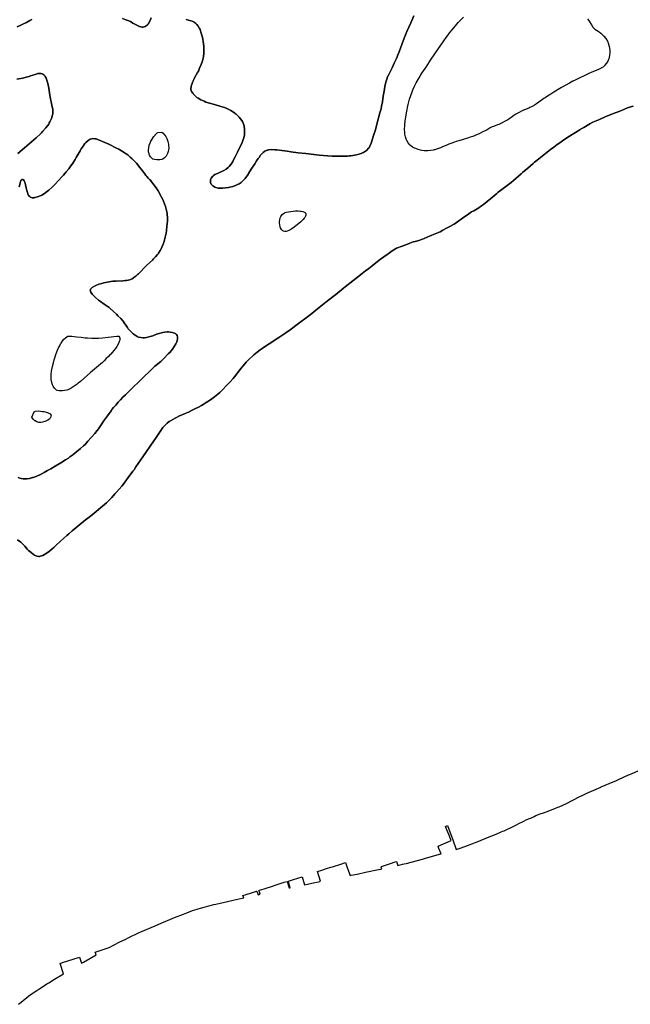
# Model space of a CAD drawing. Units: metres. Extents: x 99962 to 237079, y 500116 to 625000.
# Drawn here: x 171679 to 175620, y 592099 to 598453 of the extents above; entities that cross this region are included whole.
import ezdxf

# ---------------------------------------------------------------- set-up
doc = ezdxf.new("R2010")
doc.units = ezdxf.units.M
doc.layers.add('1_WATER', color=5, linetype='Continuous')

# ---------------------------------------------------------------- blocks, each defined once
blk = doc.blocks.new('01_oost.gml_water')
for points in [[(174223.374, 598478.181), (174202.677, 598432.428), (174190.749, 598405.281), (174178.399, 598376.007), (174165.44, 598343.803), (174154.984, 598316.936), (174127.622, 598244.873), (174121.503, 598229.685), (174110.26, 598203.166), (174096.122, 598171.539), (174082.742, 598142.888), (174070.338, 598117.608), (174059.129, 598096.1), (174051.526, 598079.647), (174049.672, 598074.708), (174047.927, 598069.602), (174042.527, 598049.777), (174036.651, 598021.85), (174030.999, 597991.466), (174025.406, 597958.522), (174019.701, 597922.914), (174014.607, 597894.304), (174011.284, 597878.736), (174004.377, 597851.121), (173984.963, 597779.054), (173977.261, 597751.118), (173973.005, 597736.687), (173965.34, 597712.506), (173955.927, 597683.718), (173947.232, 597656.019), (173938.7, 597636.015), (173935.63, 597630.922), (173932.253, 597626.021), (173917.497, 597609.937), (173897.507, 597596.514), (173890.831, 597593.292), (173883.659, 597590.284), (173853.631, 597581.211), (173817.001, 597575.069), (173805.666, 597573.911), (173793.815, 597572.987), (173746.702, 597571.61), (173695.146, 597572.89), (173665.673, 597574.565), (173610.786, 597579.339), (173526.722, 597588.611), (173475.669, 597594.691), (173429.113, 597600.561), (173406.175, 597603.592), (173369.887, 597608.668), (173339.501, 597612.523), (173332.007, 597613.249), (173324.911, 597613.827), (173302.602, 597614.681), (173284.388, 597612.995), (173279.873, 597611.972), (173275.588, 597610.707), (173262.02, 597604.128), (173250.315, 597595.119), (173244.15, 597589.394), (173233.591, 597577.724), (173223.512, 597564.538), (173218.028, 597556.669), (173208.301, 597541.431), (173196.272, 597522.147), (173173.893, 597488.642), (173156.583, 597460.175), (173152.618, 597453.907), (173145.64, 597443.463), (173138.211, 597433.572), (173133.609, 597428.086), (173124.421, 597418.164), (173113.915, 597408.498), (173107.451, 597403.374), (173094.614, 597394.533), (173080.153, 597386.641), (173071.393, 597382.855), (173054.218, 597377.08), (173035.931, 597372.493), (173025.598, 597370.389), (173006.568, 597367.376), (172987.809, 597365.743), (172977.86, 597365.589), (172960.687, 597366.665), (172945.2, 597369.918), (172941.326, 597371.279), (172937.632, 597372.841), (172925.789, 597380.145), (172916.898, 597389.077), (172915.066, 597391.664), (172913.506, 597394.3), (172910.145, 597404.236), (172910.02, 597414.641), (172910.5, 597417.574), (172911.204, 597420.53), (172915.605, 597431.394), (172922.714, 597441.439), (172925.123, 597443.878), (172927.725, 597446.169), (172938.717, 597453.209), (172955.229, 597461.163), (172973.503, 597469.515), (172988.326, 597476.58), (172996.383, 597480.81), (173010.655, 597489.02), (173024.203, 597499.218), (173027.759, 597502.614), (173031.232, 597506.257), (173043.075, 597521.484), (173054.025, 597538.876), (173059.793, 597548.979), (173069.672, 597568.073), (173083.897, 597597.64), (173114.089, 597661.29), (173121.69, 597679.918), (173124.973, 597690.679), (173129.23, 597710.917), (173130.812, 597732.26), (173130.684, 597738.379), (173130.311, 597744.587), (173126.921, 597767.761), (173119.199, 597790.878), (173116.096, 597797.051), (173112.573, 597803.124), (173096.366, 597824.236), (173076.376, 597843.3), (173070.47, 597848.084), (173064.403, 597852.653), (173041.15, 597867.364), (173015.708, 597879.791), (173000.635, 597885.911), (172971.643, 597895.589), (172935.35, 597906.011), (172903.43, 597914.827), (172880.898, 597921.861), (172869.07, 597926.412), (172848.884, 597935.811), (172831.174, 597946.097), (172826.878, 597948.992), (172822.846, 597951.905), (172810.482, 597962.589), (172800.682, 597973.442), (172798.266, 597976.461), (172795.981, 597979.485), (172788.804, 597990.465), (172784.309, 598001.649), (172783.714, 598004.805), (172783.402, 598007.986), (172784.619, 598019.691), (172788.228, 598032.048), (172789.422, 598035.642), (172796.028, 598053.18), (172802.837, 598068.191), (172807.408, 598077.069), (172827.141, 598111.921), (172832.179, 598121.866), (172840.343, 598139.979), (172849.683, 598163.404), (172858.389, 598187.164), (172863.74, 598205.744), (172865.653, 598215.896), (172867.213, 598233.978), (172867.345, 598257.048), (172866.874, 598280.49), (172865.498, 598299.001), (172864.074, 598309.258), (172860.307, 598327.791), (172855.736, 598345.998), (172848.499, 598372.967), (172843.04, 598389.043), (172839.372, 598397.286), (172831.584, 598410.983), (172822.284, 598422.86), (172816.478, 598428.53), (172804.809, 598437.13), (172791.758, 598443.776), (172784, 598446.682), (172769.03, 598450.532), (172753.361, 598453.93)], [(172527.593, 598464.571), (172517.962, 598442.544), (172507.316, 598425.158), (172504.249, 598421.321), (172501.134, 598417.907), (172489.448, 598409.104), (172476.466, 598405.584), (172472.531, 598405.501), (172468.449, 598405.805), (172452.478, 598410.12), (172435.673, 598417.518), (172431.066, 598419.765), (172426.478, 598422.097), (172410.075, 598431.237), (172392.963, 598440.424), (172387.928, 598442.784), (172382.766, 598445.066), (172363.05, 598452.649), (172343.266, 598460.601)], [(171757.314, 598454.929), (171744.878, 598447.547), (171722.117, 598434.939), (171699.106, 598423.417), (171686.315, 598417.569), (171663.133, 598407.972)], [(171659.5, 598069.711), (171685.558, 598073.663), (171698.738, 598076.237), (171720.278, 598081.583), (171739.348, 598087.28), (171749.034, 598090.347), (171778.643, 598100.424), (171785.2, 598102.508), (171795.18, 598105.343), (171803.739, 598106.769), (171808.283, 598106.858), (171816.136, 598105.754), (171823.568, 598103.197), (171825.557, 598102.263), (171827.517, 598101.23), (171834.347, 598096.685), (171840.636, 598090.287), (171843.82, 598085.7), (171849.029, 598075.532), (171853.786, 598063.219), (171856.329, 598055.6), (171860.757, 598040.393), (171864.907, 598022.793), (171867.056, 598011.789), (171874.333, 597966.165), (171876.562, 597953.27), (171886.564, 597901.135), (171891.695, 597872.66), (171892.982, 597850.513), (171892.443, 597844.355), (171891.516, 597838.188), (171884.928, 597815.82), (171873.771, 597792.95), (171869.962, 597786.464), (171865.841, 597779.912), (171848.358, 597755.696), (171826.69, 597730.706), (171819.933, 597723.667), (171812.845, 597716.574), (171784.503, 597690.527), (171709.877, 597626.261), (171667.472, 597590.477)], [(171675.261, 597374.551), (171683.503, 597406.408), (171686.825, 597415.027), (171687.993, 597416.794), (171689.268, 597418.291), (171694.768, 597421.46), (171700.593, 597421.055), (171702.074, 597420.3), (171703.496, 597419.266), (171708.155, 597413.21), (171712.09, 597404.293), (171713.971, 597398.458), (171716.828, 597386.302), (171720.344, 597368.955), (171724.481, 597350.619), (171728.414, 597336.831), (171730.979, 597330.021), (171736.31, 597319.215), (171743.278, 597310.956), (171745.627, 597309.231), (171748.159, 597307.75), (171758.819, 597304.429), (171771.507, 597304.167), (171775.317, 597304.614), (171779.256, 597305.286), (171794.553, 597309.589), (171811.225, 597316.606), (171820.917, 597321.563), (171839.248, 597332.447), (171857.814, 597345.61), (171867.838, 597353.788), (171885.472, 597370.162), (171903.133, 597388.111), (171931.854, 597418.146), (171950.559, 597438.415), (171960.678, 597449.723), (171978.511, 597470.297), (171995.699, 597491.632), (172004.903, 597504.017), (172020.957, 597527.409), (172035.935, 597551.096), (172043.617, 597563.899), (172068.539, 597607.772), (172075.354, 597618.845), (172087.812, 597637.511), (172100.025, 597653.666), (172106.494, 597661.187), (172117.643, 597672.195), (172129.168, 597679.942), (172132.613, 597681.519), (172136.169, 597682.851), (172149.928, 597685.611), (172164.606, 597685.198), (172168.742, 597684.53), (172172.908, 597683.621), (172188.211, 597678.336), (172229.394, 597660.177), (172254.209, 597648.88), (172304.473, 597624.378), (172317.714, 597617.612), (172324.684, 597613.704), (172336.614, 597606.349), (172365.42, 597587.878), (172376.168, 597580.418), (172381.86, 597575.822), (172391.669, 597566.687), (172404.12, 597554.606), (172417.196, 597543.072), (172427.327, 597533.598), (172432.631, 597527.788), (172441.66, 597516.281), (172453.027, 597501.191), (172474.099, 597475.928), (172478.753, 597469.574), (172486.439, 597457.68), (172492.545, 597448.589), (172494.163, 597446.18), (172498.873, 597440.382), (172508.157, 597430.943), (172517.492, 597421.804), (172522.272, 597416.431), (172530.203, 597406.164), (172540.107, 597392.732), (172550.72, 597379.583), (172559.24, 597368.503), (172563.897, 597361.598), (172572.198, 597347.741), (172593.859, 597308.289), (172602.149, 597291.861), (172606.359, 597282.52), (172613.274, 597265.21), (172619.232, 597247.674), (172622.091, 597238.01), (172626.452, 597220.65), (172629.675, 597203.532), (172630.921, 597194.212), (172632.201, 597177.671), (172632.304, 597161.209), (172631.887, 597152.003), (172630.277, 597135.215), (172628.249, 597118.368), (172625.633, 597092.37), (172623.673, 597075.556), (172622.171, 597066.113), (172618.705, 597048.822), (172614.303, 597031.513), (172611.477, 597022.043), (172605.671, 597005.151), (172598.757, 596988.475), (172594.363, 596979.311), (172585.41, 596962.889), (172575.11, 596946.916), (172572.014, 596942.623), (172568.813, 596938.386), (172556.369, 596923.551), (172543.027, 596909.331), (172535.461, 596901.668), (172500.104, 596867.899), (172487.067, 596855.036), (172456.536, 596824.091), (172445.519, 596813.226), (172439.537, 596807.717), (172428.95, 596798.686), (172418.754, 596790.825), (172413.325, 596786.968), (172403.916, 596780.905), (172394.549, 596776.157), (172389.178, 596774.161), (172379.151, 596771.7), (172367.691, 596770.176), (172360.295, 596769.504), (172345.042, 596768.599), (172299.378, 596766.345), (172279.271, 596764.627), (172267.433, 596763.109), (172244.782, 596759.346), (172221.947, 596754.539), (172209.849, 596751.546), (172188.989, 596745.542), (172170.104, 596738.392), (172160.799, 596733.774), (172146.077, 596724.25), (172136.579, 596713.585), (172135.321, 596710.498), (172134.661, 596707.354), (172137.231, 596695.515), (172145.882, 596682.548), (172152.564, 596674.721), (172168.043, 596659.421), (172187.374, 596643.193), (172199.501, 596634.055), (172223.969, 596617.279), (172248.948, 596599.849), (172255.461, 596594.854), (172261.799, 596589.787), (172283.233, 596570.874), (172302.893, 596551.838), (172313.236, 596541.599), (172330.933, 596523.659), (172346.409, 596506.404), (172353.615, 596497.136), (172364.159, 596480.916), (172373.782, 596465.647), (172376.68, 596461.637), (172379.68, 596457.722), (172391.362, 596444.369), (172403.833, 596432.318), (172407.332, 596429.223), (172410.849, 596426.233), (172423.716, 596416.309), (172437.183, 596408.424), (172441.077, 596406.722), (172445.046, 596405.228), (172459.978, 596401.563), (172475.194, 596400.239), (172483.458, 596400.351), (172498.088, 596402.079), (172512.914, 596405.485), (172521.453, 596407.97), (172537.469, 596413.539), (172562.526, 596422.694), (172578.202, 596427.972), (172593.537, 596432.468), (172601.882, 596434.493), (172616.694, 596437.309), (172630.85, 596438.693), (172638.271, 596438.69), (172650.914, 596437.299), (172665.658, 596433.975), (172668.651, 596433.146), (172678.849, 596429.834), (172687.274, 596425.469), (172689.149, 596423.978), (172690.825, 596422.363), (172695.224, 596415.509), (172697.502, 596407.302), (172697.841, 596404.835), (172698.055, 596402.283), (172697.768, 596392.362), (172695.361, 596381.279), (172692.911, 596374.614), (172686.472, 596361.628), (172676.089, 596344.422), (172664.697, 596327.528), (172654.877, 596314.667), (172649.006, 596307.758), (172637.624, 596295.663), (172608.244, 596266.117), (172596.352, 596254.662), (172589.107, 596248.178), (172559.754, 596223.505), (172551.374, 596215.97), (172516.592, 596182.443), (172481.579, 596149.721), (172477.615, 596145.856), (172448.177, 596115.551), (172441.468, 596109.056), (172418.35, 596088.422), (172412.441, 596082.877), (172386.551, 596056.764), (172360.797, 596031.535), (172345.583, 596016.205), (172330.095, 596000.057), (172314.98, 595983.639), (172299.375, 595966.188), (172285.045, 595949.796), (172274.34, 595936.78), (172268.576, 595929.221), (172245.254, 595896.074), (172219.197, 595861.069), (172212.527, 595851.469), (172200.214, 595832.728), (172186.89, 595813.164), (172178.79, 595802.401), (172162.86, 595783.096), (172118.849, 595732.248), (172100.731, 595712.502), (172090.337, 595702.3), (172070.915, 595685.201), (172021.862, 595645.513), (172003.244, 595631.265), (171998.074, 595627.528), (171992.898, 595623.881), (171974.149, 595611.462), (171945.027, 595593.264), (171908.125, 595570.695), (171880.833, 595554.781), (171859.32, 595542.782), (171835.801, 595530.127), (171812.068, 595518.13), (171789.416, 595507.827), (171771.712, 595501.013), (171766.674, 595499.336), (171761.577, 595497.749), (171742.674, 595492.774), (171724.464, 595489.588), (171719.804, 595489.13), (171715.308, 595488.857), (171700.45, 595489.398), (171687.248, 595491.819), (171680.434, 595493.745), (171669.025, 595498.28)], [(171664.503, 595096.382), (171685.323, 595081.416), (171690.632, 595076.926), (171695.742, 595072.285), (171712.55, 595054.272), (171728.045, 595036.496), (171736.608, 595027.701), (171752.036, 595013.71), (171767.074, 595002.502), (171775.083, 594997.642), (171788.972, 594991.299), (171803.274, 594989.13), (171807.51, 594989.453), (171811.867, 594990.178), (171828.6, 594996.126), (171845.91, 595005.574), (171855.32, 595011.57), (171871.993, 595023.777), (171888.951, 595037.809), (171898.765, 595046.388), (171917.248, 595063.337), (171964.429, 595107.447), (171983.494, 595124.8), (171994.99, 595135.008), (172017.442, 595154.522), (172041.243, 595174.51), (172054.646, 595185.387), (172104.612, 595224.47), (172119.085, 595236.04), (172145.993, 595258.04), (172213.707, 595314.14), (172238.487, 595335.648), (172245.05, 595341.703), (172251.483, 595347.802), (172273.641, 595370.192), (172293.972, 595392.204), (172304.386, 595403.823), (172321.668, 595423.773), (172337.591, 595443.293), (172346.085, 595454.302), (172378.896, 595499.472), (172409.589, 595539.014), (172416.757, 595548.767), (172429.401, 595566.95), (172458.337, 595609.728), (172496.541, 595665.458), (172545.574, 595735.728), (172550.52, 595743.07), (172580.283, 595788.753), (172589.06, 595801.636), (172594.08, 595808.649), (172603.434, 595821.094), (172613.438, 595832.909), (172619.379, 595839.029), (172630.832, 595849.322), (172643.51, 595858.97), (172647.288, 595861.587), (172651.182, 595864.181), (172666.219, 595873.351), (172681.949, 595881.899), (172690.606, 595886.228), (172706.136, 595893.317), (172746.902, 595910.646), (172767.585, 595919.925), (172787.596, 595930.01), (172808.612, 595940.891), (172832.312, 595952.557), (172852.048, 595962.841), (172863.084, 595969.259), (172883.207, 595982.153), (172909.571, 596000.362), (172936.957, 596019.913), (172958.335, 596036.575), (172969.77, 596046.512), (172989.689, 596065.738), (173014.185, 596091.241), (173038, 596116.545), (173055.895, 596136.688), (173065.383, 596148.194), (173101.784, 596196.135), (173106.062, 596201.538), (173121.318, 596220.012), (173141.298, 596242.47), (173162.67, 596264.743), (173180.547, 596281.796), (173190.957, 596290.963), (173210.68, 596307.022), (173231.389, 596322.597), (173243.196, 596331.081), (173265.127, 596346.146), (173288.081, 596361.328), (173352.423, 596403.006), (173395.69, 596431.876), (173424.682, 596451.972), (173432.758, 596457.726), (173470.27, 596485.327), (173545.699, 596542.729), (173574.96, 596565.459), (173590.942, 596578.109), (173654.447, 596629.34), (173702.726, 596667.294), (173718.523, 596679.711), (173768.007, 596720.268), (173779.376, 596729.335), (173829.054, 596767.584), (173889.831, 596815.597), (173910.643, 596831.661), (173932.365, 596848.063), (173954.669, 596865.322), (173977.231, 596883.954), (173995.987, 596899.077), (174007.222, 596907.447), (174029.044, 596922.553), (174057.343, 596941.766), (174083.995, 596960.847), (174104.982, 596974.412), (174111.061, 596977.7), (174117.257, 596980.784), (174140.604, 596990.229), (174170.354, 597000.551), (174198.043, 597010.777), (174219.527, 597018.432), (174231.946, 597022.399), (174255.314, 597029.072), (174278.212, 597035.983), (174289.969, 597040.287), (174309.529, 597048.92), (174328.606, 597057.892), (174334.097, 597060.301), (174339.678, 597062.676), (174360.592, 597070.981), (174381.333, 597079.48), (174392.163, 597084.538), (174410.534, 597094.309), (174433.177, 597107.033), (174456.137, 597119.205), (174473.682, 597128.806), (174482.915, 597134.368), (174498.717, 597144.856), (174552.776, 597183.569), (174574.891, 597198.832), (174588.52, 597207.782), (174595.959, 597212.475), (174609.199, 597220.475), (174641.333, 597239.003), (174653.403, 597246.442), (174660.104, 597251.094), (174672.236, 597260.465), (174719.28, 597298.973), (174757.782, 597331.83), (174766.569, 597338.927), (174782.801, 597351.408), (174825.272, 597383.104), (174841.636, 597395.703), (174850.324, 597402.714), (174865.335, 597415.437), (174915.421, 597459.357), (174923.428, 597466.114), (174957.885, 597494.499), (174993.32, 597525.278), (174997.79, 597529.11), (175000, 597530.99), (175002.306, 597532.952), (175018.993, 597546.916), (175040.563, 597564.537), (175061.898, 597581.568), (175083.33, 597598.316), (175105.193, 597615.097), (175127.003, 597631.473), (175148.279, 597647.011), (175164.843, 597658.774), (175191.025, 597676.752), (175208.098, 597687.964), (175217.595, 597693.968), (175256.611, 597717.832), (175294.216, 597742.706), (175298.713, 597745.535), (175319.288, 597757.66), (175359.353, 597780.112), (175379.227, 597790.808), (175399.596, 597800.729), (175420.424, 597810.026), (175463.079, 597827.611), (175501.721, 597844.037), (175511.951, 597848.105), (175551.651, 597863.094), (175562.597, 597867.467), (175582.025, 597875.657), (175602.227, 597883.691), (175614.268, 597887.843), (175637.551, 597894.803)], [(175637.551, 597894.803), (175614.268, 597887.843), (175602.227, 597883.691), (175582.025, 597875.657), (175562.597, 597867.467), (175551.651, 597863.094), (175511.951, 597848.105), (175501.721, 597844.037), (175463.079, 597827.611), (175420.424, 597810.026), (175399.596, 597800.729), (175379.227, 597790.808), (175359.353, 597780.112), (175319.288, 597757.66), (175298.713, 597745.535), (175294.216, 597742.706), (175256.611, 597717.832), (175217.595, 597693.968), (175208.098, 597687.964), (175191.025, 597676.752), (175164.843, 597658.774), (175148.279, 597647.011), (175127.003, 597631.473), (175105.193, 597615.097), (175083.33, 597598.316), (175061.898, 597581.568), (175040.563, 597564.537), (175018.993, 597546.916), (175002.306, 597532.952), (175000, 597530.99), (174997.79, 597529.11), (174993.32, 597525.278), (174957.885, 597494.499), (174923.428, 597466.114), (174915.421, 597459.357), (174865.335, 597415.437), (174850.324, 597402.714), (174841.636, 597395.703), (174825.272, 597383.104), (174782.801, 597351.408), (174766.569, 597338.927), (174757.782, 597331.83), (174719.28, 597298.973), (174672.236, 597260.465), (174660.104, 597251.094), (174653.403, 597246.442), (174641.333, 597239.003), (174609.199, 597220.475), (174595.959, 597212.475), (174588.52, 597207.782), (174574.891, 597198.832), (174552.776, 597183.569), (174498.717, 597144.856), (174482.915, 597134.368), (174473.682, 597128.806), (174456.137, 597119.205), (174433.177, 597107.033), (174410.534, 597094.309), (174392.163, 597084.538), (174381.333, 597079.48), (174360.592, 597070.981), (174339.678, 597062.676), (174334.097, 597060.301), (174328.606, 597057.892), (174309.529, 597048.92), (174289.969, 597040.287), (174278.212, 597035.983), (174255.314, 597029.072), (174231.946, 597022.399), (174219.527, 597018.432), (174198.043, 597010.777), (174170.354, 597000.551), (174140.604, 596990.229), (174117.257, 596980.784), (174111.061, 596977.7), (174104.982, 596974.412), (174083.995, 596960.847), (174057.343, 596941.766), (174029.044, 596922.553), (174007.222, 596907.447), (173995.987, 596899.077), (173977.231, 596883.954), (173954.669, 596865.322), (173932.365, 596848.063), (173910.643, 596831.661), (173889.831, 596815.597), (173829.054, 596767.584), (173779.376, 596729.335), (173768.007, 596720.268), (173718.523, 596679.711), (173702.726, 596667.294), (173654.447, 596629.34), (173590.942, 596578.109), (173574.96, 596565.459), (173545.699, 596542.729), (173470.27, 596485.327), (173432.758, 596457.726), (173424.682, 596451.972), (173395.69, 596431.876), (173352.423, 596403.006), (173288.081, 596361.328), (173265.127, 596346.146), (173243.196, 596331.081), (173231.389, 596322.597), (173210.68, 596307.022), (173190.957, 596290.963), (173180.547, 596281.796), (173162.67, 596264.743), (173141.298, 596242.47), (173121.318, 596220.012), (173106.062, 596201.538), (173101.784, 596196.135), (173065.383, 596148.194), (173055.895, 596136.688), (173038, 596116.545), (173014.185, 596091.241), (172989.689, 596065.738), (172969.77, 596046.512), (172958.335, 596036.575), (172936.957, 596019.913), (172909.571, 596000.362), (172883.207, 595982.153), (172863.084, 595969.259), (172852.048, 595962.841), (172832.312, 595952.557), (172808.612, 595940.891), (172787.596, 595930.01), (172767.585, 595919.925), (172746.902, 595910.646), (172706.136, 595893.317), (172690.606, 595886.228), (172681.949, 595881.899), (172666.219, 595873.351), (172651.182, 595864.181), (172647.288, 595861.587), (172643.51, 595858.97), (172630.832, 595849.322), (172619.379, 595839.029), (172613.438, 595832.909), (172603.434, 595821.094), (172594.08, 595808.649), (172589.06, 595801.636), (172580.283, 595788.753), (172550.52, 595743.07), (172545.574, 595735.728), (172496.541, 595665.458), (172458.337, 595609.728), (172429.401, 595566.95), (172416.757, 595548.767), (172409.589, 595539.014), (172378.896, 595499.472), (172346.085, 595454.302), (172337.591, 595443.293), (172321.668, 595423.773), (172304.386, 595403.823), (172293.972, 595392.204), (172273.641, 595370.192), (172251.483, 595347.802), (172245.05, 595341.703), (172238.487, 595335.648), (172213.707, 595314.14), (172145.993, 595258.04), (172119.085, 595236.04), (172104.612, 595224.47), (172054.646, 595185.387), (172041.243, 595174.51), (172017.442, 595154.522), (171994.99, 595135.008), (171983.494, 595124.8), (171964.429, 595107.447), (171917.248, 595063.337), (171898.765, 595046.388), (171888.951, 595037.809), (171871.993, 595023.777), (171855.32, 595011.57), (171845.91, 595005.574), (171828.6, 594996.126), (171811.867, 594990.178), (171807.51, 594989.453), (171803.274, 594989.13), (171788.972, 594991.299), (171775.083, 594997.642), (171767.074, 595002.502), (171752.036, 595013.71), (171736.608, 595027.701), (171728.045, 595036.496), (171712.55, 595054.272), (171695.742, 595072.285), (171690.632, 595076.926), (171685.323, 595081.416), (171664.503, 595096.382)], [(171669.025, 595498.28), (171680.434, 595493.745), (171687.248, 595491.819), (171700.45, 595489.398), (171715.308, 595488.857), (171719.804, 595489.13), (171724.464, 595489.588), (171742.674, 595492.774), (171761.577, 595497.749), (171766.674, 595499.336), (171771.712, 595501.013), (171789.416, 595507.827), (171812.068, 595518.13), (171835.801, 595530.127), (171859.32, 595542.782), (171880.833, 595554.781), (171908.125, 595570.695), (171945.027, 595593.264), (171974.149, 595611.462), (171992.898, 595623.881), (171998.074, 595627.528), (172003.244, 595631.265), (172021.862, 595645.513), (172070.915, 595685.201), (172090.337, 595702.3), (172100.731, 595712.502), (172118.849, 595732.248), (172162.86, 595783.096), (172178.79, 595802.401), (172186.89, 595813.164), (172200.214, 595832.728), (172212.527, 595851.469), (172219.197, 595861.069), (172245.254, 595896.074), (172268.576, 595929.221), (172274.34, 595936.78), (172285.045, 595949.796), (172299.375, 595966.188), (172314.98, 595983.639), (172330.095, 596000.057), (172345.583, 596016.205), (172360.797, 596031.535), (172386.551, 596056.764), (172412.441, 596082.877), (172418.35, 596088.422), (172441.468, 596109.056), (172448.177, 596115.551), (172477.615, 596145.856), (172481.579, 596149.721), (172516.592, 596182.443), (172551.374, 596215.97), (172559.754, 596223.505), (172589.107, 596248.178), (172596.352, 596254.662), (172608.244, 596266.117), (172637.624, 596295.663), (172649.006, 596307.758), (172654.877, 596314.667), (172664.697, 596327.528), (172676.089, 596344.422), (172686.472, 596361.628), (172692.911, 596374.614), (172695.361, 596381.279), (172697.768, 596392.362), (172698.055, 596402.283), (172697.841, 596404.835), (172697.502, 596407.302), (172695.224, 596415.509), (172690.825, 596422.363), (172689.149, 596423.978), (172687.274, 596425.469), (172678.849, 596429.834), (172668.651, 596433.146), (172665.658, 596433.975), (172650.914, 596437.299), (172638.271, 596438.69), (172630.85, 596438.693), (172616.694, 596437.309), (172601.882, 596434.493), (172593.537, 596432.468), (172578.202, 596427.972), (172562.526, 596422.694), (172537.469, 596413.539), (172521.453, 596407.97), (172512.914, 596405.485), (172498.088, 596402.079), (172483.458, 596400.351), (172475.194, 596400.239), (172459.978, 596401.563), (172445.046, 596405.228), (172441.077, 596406.722), (172437.183, 596408.424), (172423.716, 596416.309), (172410.849, 596426.233), (172407.332, 596429.223), (172403.833, 596432.318), (172391.362, 596444.369), (172379.68, 596457.722), (172376.68, 596461.637), (172373.782, 596465.647), (172364.159, 596480.916), (172353.615, 596497.136), (172346.409, 596506.404), (172330.933, 596523.659), (172313.236, 596541.599), (172302.893, 596551.838), (172283.233, 596570.874), (172261.799, 596589.787), (172255.461, 596594.854), (172248.948, 596599.849), (172223.969, 596617.279), (172199.501, 596634.055), (172187.374, 596643.193), (172168.043, 596659.421), (172152.564, 596674.721), (172145.882, 596682.548), (172137.231, 596695.515), (172134.661, 596707.354), (172135.321, 596710.498), (172136.579, 596713.585), (172146.077, 596724.25), (172160.799, 596733.774), (172170.104, 596738.392), (172188.989, 596745.542), (172209.849, 596751.546), (172221.947, 596754.539), (172244.782, 596759.346), (172267.433, 596763.109), (172279.271, 596764.627), (172299.378, 596766.345), (172345.042, 596768.599), (172360.295, 596769.504), (172367.691, 596770.176), (172379.151, 596771.7), (172389.178, 596774.161), (172394.549, 596776.157), (172403.916, 596780.905), (172413.325, 596786.968), (172418.754, 596790.825), (172428.95, 596798.686), (172439.537, 596807.717), (172445.519, 596813.226), (172456.536, 596824.091), (172487.067, 596855.036), (172500.104, 596867.899), (172535.461, 596901.668), (172543.027, 596909.331), (172556.369, 596923.551), (172568.813, 596938.386), (172572.014, 596942.623), (172575.11, 596946.916), (172585.41, 596962.889), (172594.363, 596979.311), (172598.757, 596988.475), (172605.671, 597005.151), (172611.477, 597022.043), (172614.303, 597031.513), (172618.705, 597048.822), (172622.171, 597066.113), (172623.673, 597075.556), (172625.633, 597092.37), (172628.249, 597118.368), (172630.277, 597135.215), (172631.887, 597152.003), (172632.304, 597161.209), (172632.201, 597177.671), (172630.921, 597194.212), (172629.675, 597203.532), (172626.452, 597220.65), (172622.091, 597238.01), (172619.232, 597247.674), (172613.274, 597265.21), (172606.359, 597282.52), (172602.149, 597291.861), (172593.859, 597308.289), (172572.198, 597347.741), (172563.897, 597361.598), (172559.24, 597368.503), (172550.72, 597379.583), (172540.107, 597392.732), (172530.203, 597406.164), (172522.272, 597416.431), (172517.492, 597421.804), (172508.157, 597430.943), (172498.873, 597440.382), (172494.163, 597446.18), (172492.545, 597448.589), (172486.439, 597457.68), (172478.753, 597469.574), (172474.099, 597475.928), (172453.027, 597501.191), (172441.66, 597516.281), (172432.631, 597527.788), (172427.327, 597533.598), (172417.196, 597543.072), (172404.12, 597554.606), (172391.669, 597566.687), (172381.86, 597575.822), (172376.168, 597580.418), (172365.42, 597587.878), (172336.614, 597606.349), (172324.684, 597613.704), (172317.714, 597617.612), (172304.473, 597624.378), (172254.209, 597648.88), (172229.394, 597660.177), (172188.211, 597678.336), (172172.908, 597683.621), (172168.742, 597684.53), (172164.606, 597685.198), (172149.928, 597685.611), (172136.169, 597682.851), (172132.613, 597681.519), (172129.168, 597679.942), (172117.643, 597672.195), (172106.494, 597661.187), (172100.025, 597653.666), (172087.812, 597637.511), (172075.354, 597618.845), (172068.539, 597607.772), (172043.617, 597563.899), (172035.935, 597551.096), (172020.957, 597527.409), (172004.903, 597504.017), (171995.699, 597491.632), (171978.511, 597470.297), (171960.678, 597449.723), (171950.559, 597438.415), (171931.854, 597418.146), (171903.133, 597388.111), (171885.472, 597370.162), (171867.838, 597353.788), (171857.814, 597345.61), (171839.248, 597332.447), (171820.917, 597321.563), (171811.225, 597316.606), (171794.553, 597309.589), (171779.256, 597305.286), (171775.317, 597304.614), (171771.507, 597304.167), (171758.819, 597304.429), (171748.159, 597307.75), (171745.627, 597309.231), (171743.278, 597310.956), (171736.31, 597319.215), (171730.979, 597330.021), (171728.414, 597336.831), (171724.481, 597350.619), (171720.344, 597368.955), (171716.828, 597386.302), (171713.971, 597398.458), (171712.09, 597404.293), (171708.155, 597413.21), (171703.496, 597419.266), (171702.074, 597420.3), (171700.593, 597421.055), (171694.768, 597421.46), (171689.268, 597418.291), (171687.993, 597416.794), (171686.825, 597415.027), (171683.503, 597406.408), (171675.261, 597374.551)], [(171667.472, 597590.477), (171709.877, 597626.261), (171784.503, 597690.527), (171812.845, 597716.574), (171819.933, 597723.667), (171826.69, 597730.706), (171848.358, 597755.696), (171865.841, 597779.912), (171869.962, 597786.464), (171873.771, 597792.95), (171884.928, 597815.82), (171891.516, 597838.188), (171892.443, 597844.355), (171892.982, 597850.513), (171891.695, 597872.66), (171886.564, 597901.135), (171876.562, 597953.27), (171874.333, 597966.165), (171867.056, 598011.789), (171864.907, 598022.793), (171860.757, 598040.393), (171856.329, 598055.6), (171853.786, 598063.219), (171849.029, 598075.532), (171843.82, 598085.7), (171840.636, 598090.287), (171834.347, 598096.685), (171827.517, 598101.23), (171825.557, 598102.263), (171823.568, 598103.197), (171816.136, 598105.754), (171808.283, 598106.858), (171803.739, 598106.769), (171795.18, 598105.343), (171785.2, 598102.508), (171778.643, 598100.424), (171749.034, 598090.347), (171739.348, 598087.28), (171720.278, 598081.583), (171698.738, 598076.237), (171685.558, 598073.663), (171659.5, 598069.711)], [(171663.133, 598407.972), (171686.315, 598417.569), (171699.106, 598423.417), (171722.117, 598434.939), (171744.878, 598447.547), (171757.314, 598454.929)], [(172343.266, 598460.601), (172363.05, 598452.649), (172382.766, 598445.066), (172387.928, 598442.784), (172392.963, 598440.424), (172410.075, 598431.237), (172426.478, 598422.097), (172431.066, 598419.765), (172435.673, 598417.518), (172452.478, 598410.12), (172468.449, 598405.805), (172472.531, 598405.501), (172476.466, 598405.584), (172489.448, 598409.104), (172501.134, 598417.907), (172504.249, 598421.321), (172507.316, 598425.158), (172517.962, 598442.544), (172527.593, 598464.571)], [(172753.361, 598453.93), (172769.03, 598450.532), (172784, 598446.682), (172791.758, 598443.776), (172804.809, 598437.13), (172816.478, 598428.53), (172822.284, 598422.86), (172831.584, 598410.983), (172839.372, 598397.286), (172843.04, 598389.043), (172848.499, 598372.967), (172855.736, 598345.998), (172860.307, 598327.791), (172864.074, 598309.258), (172865.498, 598299.001), (172866.874, 598280.49), (172867.345, 598257.048), (172867.213, 598233.978), (172865.653, 598215.896), (172863.74, 598205.744), (172858.389, 598187.164), (172849.683, 598163.404), (172840.343, 598139.979), (172832.179, 598121.866), (172827.141, 598111.921), (172807.408, 598077.069), (172802.837, 598068.191), (172796.028, 598053.18), (172789.422, 598035.642), (172788.228, 598032.048), (172784.619, 598019.691), (172783.402, 598007.986), (172783.714, 598004.805), (172784.309, 598001.649), (172788.804, 597990.465), (172795.981, 597979.485), (172798.266, 597976.461), (172800.682, 597973.442), (172810.482, 597962.589), (172822.846, 597951.905), (172826.878, 597948.992), (172831.174, 597946.097), (172848.884, 597935.811), (172869.07, 597926.412), (172880.898, 597921.861), (172903.43, 597914.827), (172935.35, 597906.011), (172971.643, 597895.589), (173000.635, 597885.911), (173015.708, 597879.791), (173041.15, 597867.364), (173064.403, 597852.653), (173070.47, 597848.084), (173076.376, 597843.3), (173096.366, 597824.236), (173112.573, 597803.124), (173116.096, 597797.051), (173119.199, 597790.878), (173126.921, 597767.761), (173130.311, 597744.587), (173130.684, 597738.379), (173130.812, 597732.26), (173129.23, 597710.917), (173124.973, 597690.679), (173121.69, 597679.918), (173114.089, 597661.29), (173083.897, 597597.64), (173069.672, 597568.073), (173059.793, 597548.979), (173054.025, 597538.876), (173043.075, 597521.484), (173031.232, 597506.257), (173027.759, 597502.614), (173024.203, 597499.218), (173010.655, 597489.02), (172996.383, 597480.81), (172988.326, 597476.58), (172973.503, 597469.515), (172955.229, 597461.163), (172938.717, 597453.209), (172927.725, 597446.169), (172925.123, 597443.878), (172922.714, 597441.439), (172915.605, 597431.394), (172911.204, 597420.53), (172910.5, 597417.574), (172910.02, 597414.641), (172910.145, 597404.236), (172913.506, 597394.3), (172915.066, 597391.664), (172916.898, 597389.077), (172925.789, 597380.145), (172937.632, 597372.841), (172941.326, 597371.279), (172945.2, 597369.918), (172960.687, 597366.665), (172977.86, 597365.589), (172987.809, 597365.743), (173006.568, 597367.376), (173025.598, 597370.389), (173035.931, 597372.493), (173054.218, 597377.08), (173071.393, 597382.855), (173080.153, 597386.641), (173094.614, 597394.533), (173107.451, 597403.374), (173113.915, 597408.498), (173124.421, 597418.164), (173133.609, 597428.086), (173138.211, 597433.572), (173145.64, 597443.463), (173152.618, 597453.907), (173156.583, 597460.175), (173173.893, 597488.642), (173196.272, 597522.147), (173208.301, 597541.431), (173218.028, 597556.669), (173223.512, 597564.538), (173233.591, 597577.724), (173244.15, 597589.394), (173250.315, 597595.119), (173262.02, 597604.128), (173275.588, 597610.707), (173279.873, 597611.972), (173284.388, 597612.995), (173302.602, 597614.681), (173324.911, 597613.827), (173332.007, 597613.249), (173339.501, 597612.523), (173369.887, 597608.668), (173406.175, 597603.592), (173429.113, 597600.561), (173475.669, 597594.691), (173526.722, 597588.611), (173610.786, 597579.339), (173665.673, 597574.565), (173695.146, 597572.89), (173746.702, 597571.61), (173793.815, 597572.987), (173805.666, 597573.911), (173817.001, 597575.069), (173853.631, 597581.211), (173883.659, 597590.284), (173890.831, 597593.292), (173897.507, 597596.514), (173917.497, 597609.937), (173932.253, 597626.021), (173935.63, 597630.922), (173938.7, 597636.015), (173947.232, 597656.019), (173955.927, 597683.718), (173965.34, 597712.506), (173973.005, 597736.687), (173977.261, 597751.118), (173984.963, 597779.054), (174004.377, 597851.121), (174011.284, 597878.736), (174014.607, 597894.304), (174019.701, 597922.914), (174025.406, 597958.522), (174030.999, 597991.466), (174036.651, 598021.85), (174042.527, 598049.777), (174047.927, 598069.602), (174049.672, 598074.708), (174051.526, 598079.647), (174059.129, 598096.1), (174070.338, 598117.608), (174082.742, 598142.888), (174096.122, 598171.539), (174110.26, 598203.166), (174121.503, 598229.685), (174127.622, 598244.873), (174154.984, 598316.936), (174165.44, 598343.803), (174178.399, 598376.007), (174190.749, 598405.281), (174202.677, 598432.428), (174223.374, 598478.181)], [(171671.89, 592098.568), (171687.566, 592112.203), (171738.127, 592153.108), (171760.081, 592169.131), (171765.639, 592173.189), (171789.432, 592188.064), (171808.764, 592200.707), (171833.302, 592216.326), (171854.941, 592230.567), (171867.329, 592236.837), (171903.642, 592259.805), (171962.075, 592294.316), (171939.092, 592361.859), (171955.008, 592367.608), (172024.782, 592389.6), (172065.857, 592403.164), (172078.55, 592363.253), (172089.922, 592369.974), (172171.571, 592418.364), (172165.982, 592435.497), (172255.624, 592464.653), (172320.906, 592498.835), (172363.128, 592519.764), (172378.213, 592527.308), (172450.879, 592561.777), (172459.919, 592565.684), (172553.491, 592606.047), (172575.983, 592615.727), (172678.613, 592658.438), (172735.311, 592680.805), (172756.709, 592689.16), (172794.165, 592703.396), (172824.878, 592713.137), (172831.427, 592715.053), (172845.679, 592719.223), (172869.651, 592725.217), (172898.867, 592733.459), (172932.911, 592742.212), (172944.797, 592744.117), (172992.508, 592755.189), (173019.62, 592761.841), (173027.957, 592763.944), (173083.902, 592776.919), (173124.952, 592785.886), (173120.162, 592799.829), (173134.989, 592804.916), (173180.736, 592820.61), (173206.326, 592829.018), (173210.019, 592827.999), (173217.15, 592805.963), (173225.268, 592807.714), (173230.761, 592808.899), (173225.923, 592824.817), (173222.994, 592832.97), (173227.323, 592835.263), (173256.859, 592843.671), (173316.532, 592863.809), (173321.787, 592865.583), (173386.46, 592885.965), (173405.175, 592891.315), (173416.124, 592856.41), (173418.542, 592849.466), (173425.359, 592850.986), (173416.04, 592879.333), (173412.603, 592892.072), (173413.622, 592893.856), (173445.195, 592903.282), (173501.476, 592921.815), (173516.282, 592870.279), (173584.504, 592884.82), (173608.542, 592889.998), (173616.542, 592891.722), (173621.399, 592892.768), (173601.428, 592956.091), (173628.036, 592964.754), (173658.972, 592974.181), (173688.126, 592982.588), (173698.26, 592986.01), (173750.763, 593003.481), (173781.954, 593013.417), (173790.739, 592987.176), (173800.797, 592958.385), (173811.13, 592930.439), (173818.088, 592931.805), (173857.373, 592939.52), (173911.368, 592950.967), (173995.212, 592968.743), (174009.183, 592971.578), (174015.939, 592972.949), (174012.398, 592983.32), (174014.308, 592986.887), (174071.726, 593007.015), (174103.173, 593018.48), (174110.101, 593021.252), (174118.944, 592995.387), (174149.532, 593002.462), (174183.242, 593009.955), (174197.745, 593013.801), (174205.521, 593015.864), (174279.317, 593035.431), (174292.003, 593039.132), (174389.255, 593067.152), (174398.655, 593069.849), (174385.09, 593104.851), (174379.871, 593119.119), (174464.281, 593155.75), (174459.818, 593165.964), (174447.979, 593195.009), (174435.629, 593223.799), (174426.61, 593246.165), (174439.368, 593252.204), (174473.818, 593159.927), (174495.342, 593098.461), (174528.027, 593108.864), (174569.229, 593123.1), (174586.84, 593129.993), (174597.13, 593134.02), (174642.643, 593151.574), (174698.616, 593174.893), (174754.263, 593197.282), (174786.815, 593211.167), (174796.461, 593215.282), (174805.204, 593219.012), (174868.506, 593248.299), (174873.351, 593250.721), (174880.772, 593254.432), (174885.836, 593256.965), (174901.468, 593264.784), (174929.186, 593279.021), (174953.158, 593290.26), (174969.722, 593297.373), (174981.669, 593303.042), (175000, 593311.713), (175010.091, 593316.486), (175037.809, 593326.976), (175059.364, 593334.438), (175082.757, 593343.461), (175132.948, 593361.445), (175152.621, 593369.941), (175161.278, 593373.681), (175207.861, 593394.414), (175245.691, 593413.896), (175248.605, 593415.61), (175258.426, 593421.389), (175285.395, 593434.878), (175317.607, 593450.613), (175335.708, 593458.742), (175339.553, 593460.856), (175384.278, 593481.334), (175429.927, 593500.69), (175431.474, 593501.565), (175484.662, 593523.296), (175519.736, 593538.206), (175525.837, 593540.798), (175544.592, 593548.771), (175609.204, 593578.745), (175618.083, 593582.654), (175690.859, 593614.711)], [(174509.614, 598433.934), (174542.766, 598469.504)], [(175344.559, 598458.98), (175349.683, 598451.001), (175368.668, 598420.203), (175378.737, 598405.191), (175386.977, 598395.423), (175391.943, 598391.136), (175401.638, 598385.422), (175412.201, 598379.744), (175418.394, 598375.507), (175430.203, 598365.884), (175442.378, 598354.007), (175449.092, 598346.583), (175461.165, 598331.645), (175471.941, 598314.068), (175474.478, 598308.616), (175476.82, 598302.91), (175483.666, 598280.192), (175487.415, 598256.439), (175487.807, 598250.082), (175487.916, 598243.82), (175485.974, 598221.995), (175480.663, 598201.449), (175478.647, 598195.993), (175476.397, 598190.638), (175466.302, 598172.138), (175454.128, 598156.413), (175450.565, 598152.807), (175446.919, 598149.525), (175433.062, 598140.376), (175418.248, 598133.449), (175409.686, 598129.705), (175372.599, 598114.588), (175351.857, 598105.6), (175325.912, 598093.639), (175290.795, 598076.547), (175265.257, 598063.849), (175249.743, 598055.895), (175226.681, 598043.334), (175175.937, 598014.575), (175125.949, 597985.228), (175106.103, 597973.068), (175085.987, 597959.995), (175070.512, 597949.433), (175062.271, 597943.615), (175030.597, 597920.648), (175013.926, 597909.712), (175001.426, 597902.099), (175000, 597901.255), (174998.062, 597900.109), (174994.74, 597898.17), (174983.095, 597891.592), (174971.32, 597885.649), (174964.452, 597882.62), (174937.962, 597872.428), (174934.226, 597870.815), (174930.486, 597869.127), (174916.947, 597862.398), (174903.274, 597854.965), (174881.602, 597842.588), (174867.936, 597834.168), (174860.756, 597829.395), (174836.397, 597812.049), (174829.463, 597807.692), (174816.512, 597800.483), (174783.459, 597783.601), (174770.637, 597777.47), (174763.395, 597774.339), (174736.659, 597763.882), (174729.31, 597760.623), (174716.177, 597754.125), (174695.484, 597743.34), (174659.251, 597724.993), (174643.936, 597717.315), (174628.142, 597709.879), (174619.273, 597706.102), (174603.035, 597699.894), (174586.284, 597694.165), (174576.688, 597691.064), (174535.748, 597678.687), (174513.317, 597671.708), (174495.808, 597665.948), (174485.959, 597662.525), (174467.896, 597655.928), (174449.776, 597648.896), (174439.845, 597644.86), (174404.365, 597629.882), (174394.451, 597626.006), (174376.383, 597619.447), (174358.378, 597613.927), (174353.453, 597612.668), (174348.555, 597611.525), (174331.081, 597608.37), (174314.142, 597606.726), (174305.075, 597606.462), (174289.268, 597607.15), (174273.85, 597609.276), (174265.334, 597611.045), (174249.996, 597615.303), (174235.205, 597620.764), (174227.464, 597624.233), (174214.298, 597631.3), (174202.253, 597640.113), (174199.129, 597642.988), (174196.097, 597646.052), (174185.91, 597658.688), (174177.418, 597673.101), (174173.66, 597681.552), (174168.578, 597697.66), (174165.357, 597715.235), (174164.231, 597725.759), (174163.384, 597746.193), (174163.924, 597767.246), (174164.759, 597778.651), (174167.232, 597798.781), (174175.216, 597852.473), (174178.828, 597874.27), (174181.219, 597885.977), (174186.242, 597906.467), (174195.789, 597939.765), (174203.029, 597963.431), (174211.395, 597987.529), (174216.63, 598000.491), (174227.168, 598023.206), (174238.486, 598045.165), (174244.824, 598057.056), (174256.395, 598078.044), (174267.889, 598097.599), (174274.117, 598107.463), (174285.12, 598123.535), (174295.942, 598138.894), (174301.917, 598147.751), (174323.729, 598181.518), (174330.129, 598191.1), (174358.893, 598232.767), (174396.789, 598289.394), (174416.124, 598317.134), (174431.332, 598338.123), (174439.826, 598349.504), (174455.299, 598369.622), (174470.417, 598388.559), (174478.411, 598398.27), (174492.163, 598414.408), (174509.614, 598433.934)], [(172512.108, 597624.843), (172515.333, 597642.582), (172522.399, 597662.559), (172525.342, 597668.581), (172528.714, 597674.814), (172544.454, 597699.103), (172561.577, 597719.43), (172565.821, 597723.168), (172569.849, 597726.087), (172597.083, 597727.72), (172605.646, 597719.798), (172612.323, 597712.758), (172615.995, 597708.139), (172622.58, 597698.499), (172628.633, 597687.127), (172631.554, 597680.061), (172636.047, 597665.91), (172639.157, 597650.674), (172640.12, 597642.072), (172640.488, 597626.239), (172638.965, 597610.753), (172637.252, 597602.636), (172632.59, 597588.812), (172626.075, 597576.433), (172623.972, 597573.328), (172621.74, 597570.363), (172612.603, 597560.817), (172602.038, 597553.673), (172598.905, 597552.222), (172595.683, 597551), (172583.301, 597548.488), (172570.427, 597548.075), (172563.378, 597548.371), (172550.794, 597549.853), (172548.382, 597550.67), (172539.047, 597553.83), (172536.058, 597555.597), (172533.181, 597557.654), (172523.747, 597567.491), (172516.542, 597579.707), (172515.074, 597583.265), (172513.835, 597586.898), (172511.26, 597600.652), (172511.225, 597615.75), (172512.108, 597624.843)], [(173356.494, 597149.233), (173357.585, 597162.09), (173361.136, 597174.832), (173362.761, 597178.405), (173364.665, 597181.998), (173373.861, 597195.137), (173388.096, 597206.358), (173393.176, 597208.741), (173398.751, 597210.811), (173458.068, 597219.271), (173475.55, 597219.021), (173488.701, 597218.267), (173495.517, 597217.371), (173506.985, 597214.887), (173516.376, 597211.206), (173518.434, 597209.96), (173520.255, 597208.616), (173524.874, 597202.944), (173526.619, 597196.324), (173526.628, 597194.383), (173526.433, 597192.395), (173524.018, 597184.822), (173519.277, 597176.671), (173517.615, 597174.317), (173515.802, 597171.922), (173507.992, 597162.925), (173498.402, 597153.404), (173492.411, 597147.916), (173480.362, 597137.618), (173460.51, 597121.847), (173449.782, 597113.811), (173435.382, 597103.735), (173428.635, 597099.494), (173416.724, 597092.795), (173405.42, 597088.113), (173399.53, 597086.724), (173389.566, 597086.392), (173380.515, 597089.001), (173378.18, 597090.269), (173375.918, 597091.774), (173368.367, 597099.178), (173362.378, 597109.085), (173361.101, 597112.168), (173359.99, 597115.398), (173357.356, 597128.292), (173356.446, 597141.904), (173356.494, 597149.233)], [(172324.77, 596397.854), (172325.026, 596395.733), (172325.135, 596393.536), (172324.312, 596384.939), (172321.647, 596375.403), (172319.406, 596369.758), (172313.977, 596358.899), (172305.488, 596344.836), (172296.162, 596331.461), (172286.097, 596318.431), (172275.391, 596305.401), (172266.46, 596295.182), (172261.26, 596289.51), (172251.412, 596279.246), (172237.84, 596265.674), (172223.028, 596251.208), (172210.332, 596239.293), (172202.775, 596232.493), (172188.181, 596219.845), (172136.086, 596175.607), (172071.001, 596118.782), (172057.144, 596107.175), (172049.696, 596101.246), (172036.654, 596091.441), (172023.813, 596082.712), (172016.648, 596078.303), (172003.615, 596071.108), (171990.329, 596065.179), (171982.807, 596062.561), (171968.926, 596059.034), (171954.926, 596057.109), (171947.234, 596056.757), (171933.454, 596057.409), (171920.486, 596060.949), (171917.158, 596062.657), (171913.943, 596064.68), (171903.278, 596074.616), (171894.539, 596087.626), (171892.539, 596091.588), (171890.72, 596095.705), (171885.666, 596111.874), (171882.891, 596130.129), (171882.296, 596141.16), (171882.92, 596162.742), (171885.12, 596184.559), (171886.751, 596195.92), (171890.446, 596215.139), (171895.941, 596237.802), (171901.767, 596258.843), (171907.411, 596277.417), (171912.365, 596292.678), (171916.276, 596303.437), (171918.704, 596309.485), (171923.558, 596320.569), (171930.296, 596334.885), (171937.336, 596349.259), (171943.251, 596360.221), (171946.769, 596366.017), (171953.56, 596375.987), (171962.592, 596388.31), (171985.662, 596409.2), (171989.895, 596410.407), (171994.558, 596411.213), (172014.98, 596410.778), (172044.98, 596406.935), (172075.663, 596403.209), (172100.841, 596400.581), (172115.542, 596399.336), (172143.457, 596397.467), (172171.665, 596396.771), (172186.779, 596397.183), (172213.163, 596399.368), (172249.893, 596403.966), (172306.282, 596411.572), (172314.7, 596411.289), (172316.572, 596410.677), (172318.245, 596409.833), (172322.633, 596404.855), (172324.77, 596397.854)], [(171824.707, 595925.374), (171835.352, 595923.737), (171850.663, 595920.485), (171862.249, 595916.601), (171867.625, 595914.07), (171875.458, 595908.812), (171880.207, 595902.39), (171880.858, 595900.355), (171881.22, 595898.21), (171880.136, 595889.538), (171875.378, 595880.564), (171873.426, 595878.229), (171871.198, 595875.958), (171860.861, 595868.296), (171848.083, 595861.891), (171840.452, 595859.06), (171825.67, 595855.241), (171816.096, 595854.292), (171810.832, 595853.77), (171806.931, 595853.898), (171803.122, 595854.259), (171790.113, 595857.496), (171778.834, 595863.152), (171776.113, 595865.037), (171773.566, 595867.062), (171765.823, 595875.527), (171757.39, 595887.49), (171771.722, 595922.615), (171775.575, 595924.936), (171780.064, 595926.669), (171801.571, 595928.034), (171824.707, 595925.374)]]:
    blk.add_lwpolyline(points)

msp = doc.modelspace()

# ---------------------------------------------------------------- block references
at = {"layer": '1_WATER'}
msp.add_blockref('01_oost.gml_water', (0, 0), dxfattribs=at)

doc.saveas('drawing.dxf')
